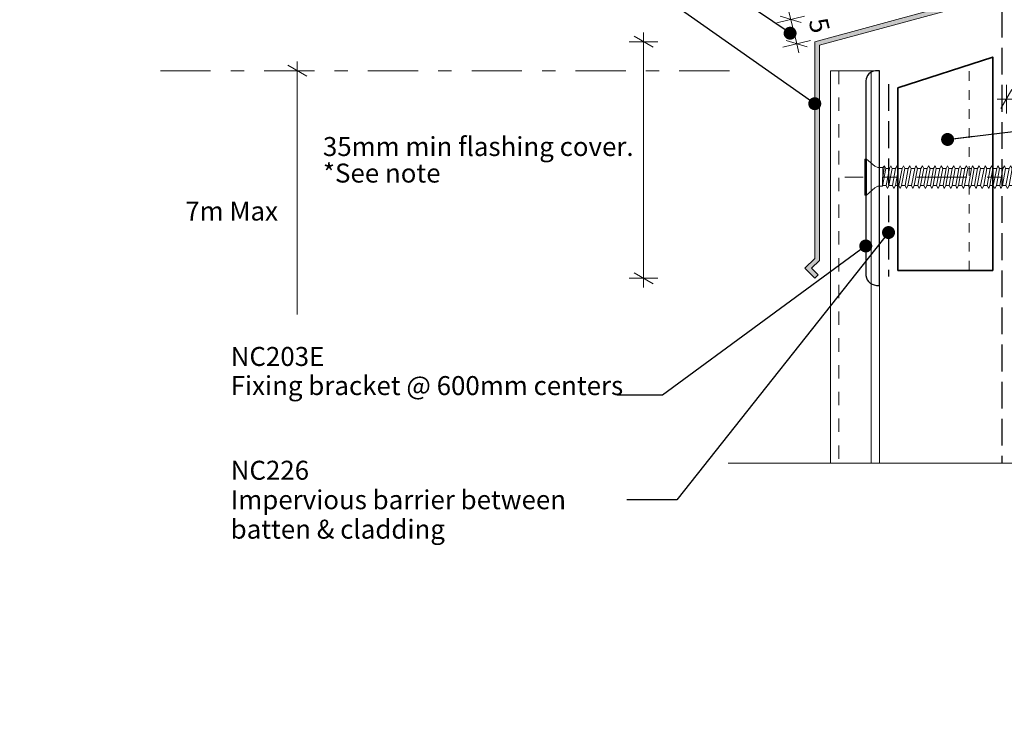
# Model space of a CAD drawing. Units: millimetres. Extents: x -233 to 233, y -231 to 231.
# Drawn here: x -233 to -25, y -231 to -81 of the extents above; entities that cross this region are included whole.
import ezdxf

# ---------------------------------------------------------------- set-up
doc = ezdxf.new("R2010")
doc.units = ezdxf.units.MM
doc.header["$MEASUREMENT"] = 0
doc.set_wipeout_variables(frame=1)
for name, pattern in [('Contour Line', [4, 2, -2]), ('Double Dashed', [21.872221469879157, 10.58333301544189, -4.233333110809326, 2.822222232818604, -4.233333110809337]), ('Hidden Line', [7.824444465637205, 5.644444465637207, -2.179999999999998]), ('Small Dashed', [5.6444444444432, 2.8222222222216, -2.8222222222216]), ('Wipeout_Contour', [1000, 0, -1000])]:
    doc.linetypes.add(name, pattern=pattern)
for name, color, linetype, lineweight in [('0_Pen_No__1', 7, 'Continuous', 18), ('0_Pen_No__181', 7, 'Continuous', 5), ('0_Pen_No__182', 7, 'Continuous', 13), ('0_Pen_No__183', 7, 'Continuous', 18), ('0_Pen_No__184', 7, 'Continuous', 25), ('0_Pen_No__201', 1, 'Continuous', 25), ('0_Pen_No__41', 7, 'Continuous', 35), ('0_Pen_No__86', 7, 'Continuous', 25)]:
    doc.layers.add(name, color=color, linetype=linetype, lineweight=lineweight)
for name, color, linetype, lineweight, true_color in [('0_Pen_No__193', 7, 'Continuous', 13, 0xb9b9b9), ('0_Pen_No__195', 7, 'Continuous', 13, 0x8b8b8b), ('0_Pen_No__199', 7, 'Continuous', 13, 0x2e2e2e)]:
    doc.layers.add(name, color=color, linetype=linetype, lineweight=lineweight, true_color=true_color)
doc.styles.add('GENERATED_STYLE_1', font='arial.ttf')
doc.styles.add('GENERATED_STYLE_2', font='arialbd.ttf')
doc.dimstyles.new('GENERATED_STYLE__1', dxfattribs={"dimtxt": 4, "dimasz": 3.04, "dimexe": 0.18, "dimexo": 0.0625, "dimgap": 0.09, "dimtad": 1, "dimdec": 0, "dimzin": 0, "dimdsep": 46, "dimtxsty": 'GENERATED_STYLE_1', "dimblk": 'ARROWHEAD_2', "dimblk1": 'ARROWHEAD_2', "dimblk2": 'ARROWHEAD_2', "dimcen": 0.09, "dimse1": 1, "dimse2": 1, "dimclrd": 7, "dimclre": 7, "dimclrt": 7, "dimadec": 0, "dimazin": 0, "dimtfac": 1, "dimtdec": 4, "dimtmove": 2, "dimatfit": 3, "dimfxl": 1, "dimtolj": 1, "dimtzin": 0, "dimarcsym": 0})
doc.dimstyles.new('GENERATED_STYLE__2', dxfattribs={"dimtxt": 4, "dimasz": 3.04, "dimexe": 0.18, "dimexo": 0.0625, "dimgap": 0.09, "dimtad": 1, "dimtih": 1, "dimtoh": 1, "dimdec": 0, "dimzin": 0, "dimdsep": 46, "dimtxsty": 'GENERATED_STYLE_1', "dimblk": 'ARROWHEAD_2', "dimblk1": 'ARROWHEAD_2', "dimblk2": 'ARROWHEAD_2', "dimcen": 0.09, "dimse1": 1, "dimse2": 1, "dimclrd": 7, "dimclre": 7, "dimclrt": 7, "dimadec": 0, "dimazin": 0, "dimtfac": 1, "dimtdec": 4, "dimtmove": 0, "dimatfit": 3, "dimfxl": 1, "dimtolj": 1, "dimtzin": 0, "dimarcsym": 0})
doc.dimstyles.new('GENERATED_STYLE__3', dxfattribs={"dimtxt": 0.18, "dimasz": 5.472, "dimexe": 0.18, "dimexo": 0.0625, "dimgap": 0.09, "dimtad": 0, "dimtih": 1, "dimtoh": 1, "dimdec": 4, "dimzin": 0, "dimdsep": 46, "dimcen": 0.09, "dimadec": 0, "dimazin": 0, "dimtfac": 1, "dimtdec": 4, "dimtmove": 0, "dimatfit": 3, "dimldrblk": 'ARROWHEAD_11', "dimfxl": 1, "dimtolj": 1, "dimtzin": 0, "dimarcsym": 0})

# ---------------------------------------------------------------- blocks, each defined once
blk = doc.blocks.new('*D1')
at = {"layer": '0_Pen_No__181', "color": 7, "linetype": 'Continuous', "lineweight": 5, "transparency": 16777216}
for p, q in [((-174.4633080837463, -91.69453095027836), (-174.4633080837463, -89.73853095027835)), ((-171.4633080837463, -91.69453095027836), (-177.4633080837463, -91.69453095027836)), ((-174.4633080837463, -224.6557819362778), (-174.4633080837463, -91.69453095027836)), ((-171.4633080837463, -224.6557819362778), (-177.4633080837463, -224.6557819362778)), ((-174.4633080837463, -226.6117819362778), (-174.4633080837463, -224.6557819362778))]:
    blk.add_line(p, q, dxfattribs=at)
at = {"layer": '0_Pen_No__183', "color": 7, "linetype": 'Continuous', "lineweight": 18, "transparency": 16777216}
for p, q in [((-172.4633080837463, -92.84923095027834), (-176.4633080837463, -90.53983095027836)), ((-176.4633080837463, -223.5010819362778), (-172.4633080837463, -225.8104819362778))]:
    blk.add_line(p, q, dxfattribs=at)
at = {"layer": '0_Pen_No__86', "color": 7, "lineweight": 25, "transparency": 16777216, "insert": (-198.0494051760434, -123.2986648408301), "char_height": 4, "attachment_point": 7, "style": 'GENERATED_STYLE_1'}
blk.add_mtext('\\A1;7m Max', dxfattribs=at)
blk = doc.blocks.new('ARROWHEAD_2')
at = {"color": 0, "linetype": 'Continuous', "lineweight": 0}
for p, q in [((0, 0), (-1, 0)), ((-0.3781315, -0.655), (0.3781315, 0.655))]:
    blk.add_line(p, q, dxfattribs=at)
blk = doc.blocks.new('CSK[3]', base_point=(10.41786947921608, -117.9484333790068))
at = {"layer": '0_Pen_No__181', "color": 7, "linetype": 'Double Dashed', "lineweight": 5}
blk.add_line((10.41786947921608, -114.1384333790061), (-59.08194374717679, -114.1384333790061), dxfattribs=at)
at = {"layer": '0_Pen_No__195', "color": 252, "linetype": 'Continuous', "lineweight": 13, "true_color": 0x8b8b8b}
for p, q in [((-54.85139310287224, -117.9484333790068), (-54.85139310287224, -110.3284333790058)), ((-54.85139310287224, -110.3284333790058), (-54.52810274708764, -110.3284333790058)), ((-54.52810274708764, -110.3284333790058), (-52.75000579265709, -111.8524333790059)), ((-54.52810274708764, -110.3284333790058), (-54.52810274708764, -117.8637667120068)), ((-52.10342558702408, -112.1064317910059), (-52.75000579265709, -111.8524333790059)), ((-51.05273900309726, -112.1064317910059), (-50.72944107067201, -111.7677571870059)), ((-50.72944107067201, -111.7677667120058), (-51.05273142645706, -114.3077667120063)), ((-50.72944107067201, -111.7677571870059), (-50.40615879746424, -112.3604212080058)), ((-49.67875398271772, -112.3604212080058), (-49.35545655527473, -111.7677571870059)), ((-49.35545655527473, -111.7677571870059), (-49.11299838619776, -112.3604212080058)), ((-48.06229614305391, -111.7677571870059), (-48.38559407547915, -112.3604212080058)), ((-47.73901386984613, -112.3604212080058), (-48.06229614305391, -111.7677571870059)), ((-47.01160956008188, -112.3604212080058), (-46.68831162765663, -111.7677571870059)), ((-46.68831162765663, -111.7677571870059), (-46.44585396356192, -112.3604212080058)), ((-45.39515020547125, -111.7677667120058), (-45.71844056125672, -112.3604333790058)), ((-45.39515121543536, -111.7677571870059), (-45.07186894222804, -112.3604212080058)), ((-44.34446463246422, -112.3604212080058), (-44.1019913091516, -111.7677571870059)), ((-44.1019913091516, -111.7677571870059), (-43.77870903594383, -112.3604212080058)), ((-42.72800679375433, -111.7677571870059), (-43.0513042211973, -112.3604212080058)), ((-42.40472452054654, -112.3604212080058), (-42.72800679375433, -111.7677571870059)), ((-41.4348463815335, -111.7677571870059), (-41.67731970484567, -112.3604212080058)), ((-41.11156410832572, -112.3604212080058), (-41.4348463815335, -111.7677571870059)), ((-40.38415979856147, -112.3604212080058), (-40.06086186613621, -111.7677571870059)), ((-40.06086186613621, -111.7677571870059), (-39.81840369706013, -112.3604212080058)), ((-38.76770145487018, -111.7677571870059), (-39.01017477722757, -112.3604212080058)), ((-38.4444191816624, -112.3604212080058), (-38.76770145487018, -111.7677571870059)), ((-37.71701487094337, -112.3604212080058), (-37.39371693851857, -111.7677571870059)), ((-37.39371693851857, -111.7677571870059), (-37.15125927442342, -112.3604212080058)), ((-36.42385445967689, -112.3604212080058), (-36.10055703223436, -111.7677571870059)), ((-36.10055703223436, -111.7677571870059), (-35.77727425404387, -112.3604212080058)), ((-34.72657201090001, -111.7677571870059), (-35.04986994332526, -112.3604212080058)), ((-34.48409868758784, -112.3604212080058), (-34.72657201090001, -111.7677571870059)), ((-33.4334121046158, -111.7677571870059), (-33.75670953205923, -112.3604212080058)), ((-33.11012983140805, -112.3604212080058), (-33.4334121046158, -111.7677571870059)), ((-32.14025169334933, -111.7677571870059), (-32.38272501666195, -112.3604212080058)), ((-31.8169542659068, -112.3604212080058), (-32.14025169334933, -111.7677571870059)), ((-30.76626717699771, -111.7677571870059), (-31.0895651094234, -112.3604212080058)), ((-30.76626717699771, -111.7677571870059), (-30.44296924457246, -112.3604212080058)), ((-29.71558008904385, -112.3604212080058), (-29.47310676573167, -111.7677571870059)), ((-29.47310676573167, -111.7677571870059), (-29.14980933828826, -112.3604212080058)), ((-28.42240452258737, -112.3604212080058), (-28.0991222493796, -111.7677571870059)), ((-28.0991222493796, -111.7677571870059), (-27.85664892702222, -112.3604212080058)), ((-27.04843566640713, -112.3604212080058), (-26.8059623430954, -111.7677571870059)), ((-26.8059623430954, -111.7677571870059), (-26.48266441067015, -112.3604212080058)), ((-25.43197732271585, -111.7677571870059), (-25.7552601009059, -112.3604212080058)), ((-25.18950399940367, -112.3604212080058), (-25.43197732271585, -111.7677571870059)), ((-24.1388174154773, -111.7677571870059), (-24.46209968868507, -112.3604212080058)), ((-23.81551948305205, -112.3604212080058), (-24.1388174154773, -111.7677571870059)), ((-22.76483290008002, -111.7677571870059), (-23.08811517328779, -112.3604212080058)), ((-22.52235957676785, -112.3604212080058), (-22.76483290008002, -111.7677571870059)), ((-21.79495476202176, -112.3604212080058), (-21.47167248881354, -111.7677571870059)), ((-21.47167248881354, -111.7677571870059), (-21.1483745554335, -112.3604212080058)), ((-20.17851258157455, -111.7677571870059), (-20.42097024566969, -112.3604212080058)), ((-19.85521464914974, -112.3604212080058), (-20.17851258157455, -111.7677571870059)), ((-19.12780983440321, -112.3604212080058), (-18.80452756119544, -111.7677571870059)), ((-18.80452756119544, -111.7677571870059), (-18.48123013375247, -112.3604212080058)), ((-17.51136765491168, -111.7677571870059), (-17.75382531805159, -112.3604212080058)), ((-17.18806972153164, -112.3604212080058), (-17.51136765491168, -111.7677571870059)), ((-16.13738313855961, -111.7677571870059), (-16.46066541176738, -112.3604212080058)), ((-15.89490981524744, -112.3604212080058), (-16.13738313855961, -111.7677571870059)), ((-15.08668039043304, -112.3604212080058), (-14.84422272729358, -111.7677571870059)), ((-14.52092479486788, -112.3604212080058), (-14.84422272729358, -111.7677571870059)), ((-13.47023821094151, -111.7677571870059), (-13.79352048414928, -112.3604212080058)), ((-13.22776488762933, -112.3604212080058), (-13.47023821094151, -111.7677571870059)), ((-12.50036007288324, -112.3604212080058), (-12.17707779967503, -111.7677571870059)), ((-11.85378037223206, -112.3604212080058), (-12.17707779967503, -111.7677571870059)), ((-10.80309328332296, -111.7677571870059), (-11.12637555653118, -112.3604212080058)), ((-10.56061996096602, -112.3604212080058), (-10.80309328332296, -111.7677571870059)), ((-9.50993287205737, -111.7677571870059), (-9.833215650246974, -112.3604212080058)), ((-9.186635444613957, -112.3604212080058), (-9.50993287205737, -111.7677571870059)), ((-8.45923062986742, -112.3604212080058), (-8.216757306555245, -111.7677571870059)), ((-8.216757306555245, -111.7677571870059), (-7.893475033347475, -112.3604212080058)), ((-6.842788449421099, -111.7677571870059), (-7.16607072262887, -112.3604212080058)), ((-6.519490516995852, -112.3604212080058), (-6.842788449421099, -111.7677571870059)), ((-5.792086207231594, -112.3604212080058), (-5.549612883919419, -111.7677571870059)), ((-5.549612883919419, -111.7677571870059), (-5.226330105729815, -112.3604212080058)), ((-4.175627862585518, -111.7677571870059), (-4.498925795965113, -112.3604212080058)), ((-3.933170199445168, -112.3604212080058), (-4.175627862585518, -111.7677571870059)), ((-2.882467956301316, -111.7677571870059), (-3.205765383744286, -112.3604212080058)), ((-2.559185683093101, -112.3604212080058), (-2.882467956301316, -111.7677571870059)), ((-1.589307545034835, -111.7677571870059), (-1.83178086834701, -112.3604212080058)), ((-1.266025271827065, -112.3604212080058), (-1.589307545034835, -111.7677571870059)), ((-0.2153306062782079, -111.767748721006), (-0.538620456126182, -112.3604132710059)), ((-0.2153321212241543, -111.7677545410058), (0.0271356453755978, -112.3604212080058)), ((1.077829300005995, -111.7677545410058), (0.8353615334057984, -112.3604212080058)), ((1.401119655790595, -112.3604212080058), (1.077829300005995, -111.7677545410058)), ((2.37099072219138, -111.7677545410058), (2.128522955590739, -112.3604212080058)), ((2.694281077975536, -112.529754541006), (2.37099072219138, -111.7677545410058)), ((-52.10342558702408, -112.1064317910059), (-51.05273900309726, -112.1064317910059)), ((-51.05273142645706, -112.1064333790058), (-51.13355401468711, -116.0857667120065)), ((-51.13355401468711, -116.0857667120065), (-50.40615071488741, -112.3604333790058)), ((-50.40615879746424, -112.3604212080058), (-49.67875398271772, -112.3604212080058)), ((-49.67874741508727, -112.3604333790058), (-50.32532812665691, -115.9164333790064)), ((-49.75957000427211, -115.9164333790064), (-49.11298929365682, -112.3604333790058)), ((-49.11299838619776, -112.3604212080058), (-48.38559407547915, -112.3604212080058)), ((-48.38558599385667, -112.3604333790058), (-49.03216670447197, -115.9164333790064)), ((-48.38558599385667, -115.9164333790064), (-47.73900528228702, -112.3604333790058)), ((-47.01160956008188, -112.3604212080058), (-47.73901386984613, -112.3604212080058)), ((-47.01160198248689, -112.3604333790058), (-47.65818269405653, -115.9164333790064)), ((-47.09242457167172, -115.9164333790064), (-46.44584386105688, -112.3604333790058)), ((-45.71844914881584, -112.3604212080058), (-46.44585396356192, -112.3604212080058)), ((-45.71844056125672, -112.3604333790058), (-46.36502127187203, -115.9164333790064)), ((-45.79926314948679, -115.9164333790064), (-45.07185984968665, -112.3604333790058)), ((-45.07186894222804, -112.3604212080058), (-44.34446463246422, -112.3604212080058)), ((-44.34445705582313, -112.3604333790058), (-44.99103726145614, -115.9164333790064)), ((-44.42527913907135, -115.9164333790064), (-43.77869842845649, -112.3604333790058)), ((-43.0513042211973, -112.3604212080058), (-43.77870903594383, -112.3604212080058)), ((-43.05129462367407, -112.3604333790058), (-43.69787583927121, -115.9164333790064)), ((-43.13211721190457, -115.9164333790064), (-42.40471441708671, -112.3604333790058)), ((-41.67731970484567, -112.3604212080058), (-42.40472452054654, -112.3604212080058)), ((-41.67731111728656, -112.3604333790058), (-42.40471441708671, -115.9164333790064)), ((-41.7581337064714, -115.9164333790064), (-41.11155249087383, -112.3604333790058)), ((-40.38415979856147, -112.3604212080058), (-41.11156410832572, -112.3604212080058)), ((-40.38414969605597, -112.3604333790058), (-41.03072990168943, -115.9164333790064)), ((-40.46497228428647, -115.9164333790064), (-39.81839157367162, -112.3604333790058)), ((-39.01017477722757, -112.3604212080058), (-39.81840369706013, -112.3604212080058)), ((-39.01016517970434, -112.3604333790058), (-39.73756898448678, -115.9164333790064)), ((-39.09098776888964, -115.9164333790064), (-38.44440756325574, -112.3604333790058)), ((-37.71701487094337, -112.3604212080058), (-38.4444191816624, -112.3604212080058)), ((-37.71700426345603, -112.3604333790058), (-38.36358497407089, -115.9164333790064)), ((-37.79782685168654, -115.9164333790064), (-37.15124664605307, -112.3604333790058)), ((-37.15125119280093, -112.3604132710059), (-36.4238504188661, -112.3604132710059)), ((-36.4238504188661, -112.3604132710059), (-37.07043062449911, -115.9164138000064)), ((-36.42385445967689, -115.9164217370063), (-35.77727425404387, -112.3604212080058)), ((-35.77727425404387, -112.3604212080058), (-35.04986994332526, -112.3604212080058)), ((-35.04986994332526, -112.3604212080058), (-35.69645014991308, -115.9164217370063)), ((-35.13069455339313, -115.9164217370063), (-34.48409868758784, -112.3604212080058)), ((-33.75670953205923, -112.3604212080058), (-34.48409868758784, -112.3604212080058)), ((-33.75670953205923, -112.3604212080058), (-34.40328973769225, -115.9164217370063)), ((-33.83751898693666, -115.9164217370063), (-33.11012983140805, -112.3604212080058)), ((-32.38272501666195, -112.3604212080058), (-33.11012983140805, -112.3604212080058)), ((-32.38272501666195, -112.3604212080058), (-33.02930522229497, -115.9164217370063)), ((-32.46353396655755, -115.9164217370063), (-31.8169542659068, -112.3604212080058)), ((-31.0895651094234, -112.3604212080058), (-31.8169542659068, -112.3604212080058)), ((-31.0895651094234, -112.3604212080058), (-31.7361448100737, -115.9164217370063)), ((-31.17037406027334, -115.9164217370063), (-30.44296924457246, -112.3604212080058)), ((-29.71558008904385, -112.3604212080058), (-30.44296924457246, -115.9164217370063)), ((-30.44296924457246, -112.3604212080058), (-29.71558008904385, -112.3604212080058)), ((-29.79638954392172, -115.9164217370063), (-29.14980933828826, -112.3604212080058)), ((-28.42240452258737, -112.3604212080058), (-29.14980933828826, -112.3604212080058)), ((-28.42240452258737, -112.3604212080058), (-29.06900038839266, -115.9164217370063)), ((-28.50322913265524, -115.9164217370063), (-27.85664892702222, -112.3604212080058)), ((-27.04843566640713, -112.3604212080058), (-27.85664892702222, -112.3604212080058)), ((-27.04843566640713, -112.3604212080058), (-27.77582482193663, -115.9164217370063)), ((-27.12924461630317, -115.9164217370063), (-26.48266441067015, -112.3604212080058)), ((-25.7552601009059, -112.3604212080058), (-26.48266441067015, -112.3604212080058)), ((-25.7552601009059, -112.3604212080058), (-26.40183980155664, -115.9164217370063)), ((-25.83608420503669, -115.9164217370063), (-25.18950399940367, -112.3604212080058)), ((-24.46209968868507, -112.3604212080058), (-25.18950399940367, -112.3604212080058)), ((-24.46209968868507, -112.3604212080058), (-25.10867989527288, -115.9164217370063)), ((-24.46209968868507, -115.9164217370063), (-23.81551948305205, -112.3604212080058)), ((-23.08811517328779, -112.3604212080058), (-23.81551948305205, -112.3604212080058)), ((-23.08811517328779, -112.3604212080058), (-23.73469537892081, -115.9164217370063)), ((-23.16893927741903, -115.9164217370063), (-22.52235957676785, -112.3604212080058)), ((-21.79495476202176, -112.3604212080058), (-22.52235957676785, -112.3604212080058)), ((-21.79495476202176, -112.3604212080058), (-22.44153496765477, -115.9164217370063)), ((-21.87577937113483, -115.9164217370063), (-21.1483745554335, -112.3604212080058)), ((-20.42097024566969, -112.3604212080058), (-21.1483745554335, -112.3604212080058)), ((-20.42097024566969, -112.3604212080058), (-21.06755045130315, -115.9164217370063)), ((-20.50179485478321, -115.9164217370063), (-19.85521464914974, -112.3604212080058)), ((-19.12780983440321, -112.3604212080058), (-19.85521464914974, -112.3604212080058)), ((-19.12780983440321, -112.3604212080058), (-19.77439004003667, -115.9164217370063)), ((-19.20863444351673, -115.9164217370063), (-18.48123013375247, -112.3604212080058)), ((-18.48123013375247, -112.3604212080058), (-17.75382531805159, -112.3604212080058)), ((-17.75382531805159, -112.3604212080058), (-18.48123013375247, -115.9164217370063)), ((-17.83464992811945, -115.9164217370063), (-17.18806972153164, -112.3604212080058)), ((-16.46066541176738, -112.3604212080058), (-17.18806972153164, -112.3604212080058)), ((-16.46066541176738, -112.3604212080058), (-17.10724511241857, -115.9164217370063)), ((-16.54148951589862, -115.9164217370063), (-15.89490981524744, -112.3604212080058)), ((-15.89490981524744, -112.3604212080058), (-15.08668039043304, -112.3604212080058)), ((-15.08668039043304, -112.3604212080058), (-15.81408520613437, -115.9164217370063)), ((-15.1675050005009, -115.9164217370063), (-14.52092479486788, -112.3604212080058)), ((-13.79352048414928, -112.3604212080058), (-14.52092479486788, -112.3604212080058)), ((-13.79352048414928, -112.3604212080058), (-14.4401006897823, -115.9164217370063)), ((-13.8743450942167, -115.9164217370063), (-13.22776488762933, -112.3604212080058)), ((-13.22776488762933, -112.3604212080058), (-12.50036007288324, -112.3604212080058)), ((-12.50036007288324, -112.3604212080058), (-13.14694027851626, -115.9164217370063)), ((-12.50036007288324, -115.9164217370063), (-11.85378037223206, -112.3604212080058)), ((-11.12637555653118, -112.3604212080058), (-11.85378037223206, -112.3604212080058)), ((-11.12637555653118, -112.3604212080058), (-11.77295576311854, -115.9164217370063)), ((-11.20720016659904, -115.9164217370063), (-10.56061996096602, -112.3604212080058)), ((-9.833215650246974, -112.3604212080058), (-10.56061996096602, -112.3604212080058)), ((-9.833215650246974, -112.3604212080058), (-10.47979535089816, -115.9164217370063)), ((-9.914039754378212, -115.9164217370063), (-9.186635444613957, -112.3604212080058)), ((-8.45923062986742, -112.3604212080058), (-9.186635444613957, -115.9164217370063)), ((-9.186635444613957, -112.3604212080058), (-8.45923062986742, -112.3604212080058)), ((-8.540055238980937, -115.9164217370063), (-7.893475033347475, -112.3604212080058)), ((-7.893475033347475, -112.3604212080058), (-7.16607072262887, -112.3604212080058)), ((-7.16607072262887, -112.3604212080058), (-7.812650929216679, -115.9164217370063)), ((-7.246894827714456, -115.9164217370063), (-6.519490516995852, -112.3604212080058)), ((-5.792086207231594, -112.3604212080058), (-6.519490516995852, -115.9164217370063)), ((-6.519490516995852, -112.3604212080058), (-5.792086207231594, -112.3604212080058)), ((-5.872910311362832, -115.9164217370063), (-5.226330105729815, -112.3604212080058)), ((-5.226330105729815, -112.3604212080058), (-4.498925795965113, -112.3604212080058)), ((-4.498925795965113, -112.3604212080058), (-5.145506001598132, -115.9164217370063)), ((-4.579750405078631, -115.9164217370063), (-3.933170199445168, -112.3604212080058)), ((-3.124941279613491, -112.3604212080058), (-3.933170199445168, -112.3604212080058)), ((-3.124941279613491, -112.3604212080058), (-3.852345589377304, -115.9164217370063)), ((-3.28658999381215, -115.9164217370063), (-2.559185683093101, -112.3604212080058)), ((-1.83178086834701, -112.3604212080058), (-2.559185683093101, -115.9164217370063)), ((-1.83178086834701, -112.3604212080058), (-2.559185683093101, -112.3604212080058)), ((-1.912605477460083, -115.9164217370063), (-1.266025271827065, -112.3604212080058)), ((-0.538620962063252, -112.3604212080058), (-1.266025271827065, -112.3604212080058)), ((-0.538620962063252, -112.3604212080058), (-1.185200662713992, -115.9164217370063)), ((-0.6194450661940465, -115.9164138000064), (0.0271351394389718, -112.3604132710059)), ((0.0271356453755978, -112.3604212080058), (0.8353615334057984, -112.3604212080058)), ((0.835364059270649, -112.3604212080058), (0.1079592445245581, -115.9164217370063)), ((0.7545394501575764, -115.9164217370063), (1.401119655790595, -112.3604212080058)), ((2.128523965555296, -112.3604212080058), (1.401119655790595, -115.9164217370063)), ((2.128522955590739, -112.3604212080058), (1.401119655790595, -112.3604212080058)), ((2.047699356441779, -115.9164217370063), (2.694279562074797, -112.5297582460059)), ((2.613455457944003, -112.5297582460059), (3.340859767707816, -112.7837640660059)), ((3.340859767707816, -112.7837640660059), (2.775104171188314, -115.6624323210065)), ((3.664157700133508, -112.4450899910059), (3.340859767707816, -112.7837640660059)), ((3.421684377776123, -115.4084265000064), (3.906631023445239, -113.1224222660061)), ((3.906631023445239, -113.1224222660061), (3.664157700133508, -112.4450899910059)), ((3.825806414332167, -113.2917598330061), (4.702185487762911, -114.1333283020061)), ((-52.10343114278172, -116.0857429000066), (-52.75000579265709, -116.4244333790065)), ((-51.13356108730027, -116.0857429000066), (-52.10343114278172, -116.0857429000066)), ((-50.32533418835072, -115.9164217370063), (-51.05273900309726, -115.9164217370063)), ((-50.32533418835072, -115.9164217370063), (-50.08286086503855, -116.5090857580067)), ((-50.08286086503855, -116.5090857580067), (-49.75957859183078, -115.9164217370063)), ((-49.03217428206697, -115.9164217370063), (-49.75957859183078, -115.9164217370063)), ((-48.70887634868736, -116.5090857580067), (-49.03217428206697, -115.9164217370063)), ((-48.38559407547915, -115.9164217370063), (-48.70887634868736, -116.5090857580067)), ((-47.65818926073307, -115.9164217370063), (-48.38559407547915, -115.9164217370063)), ((-47.65818926073307, -115.9164217370063), (-47.41571593742088, -116.5090857580067)), ((-47.41571593742088, -116.5090857580067), (-47.09243366421311, -115.9164217370063)), ((-46.36502935444886, -115.9164217370063), (-47.09243366421311, -115.9164217370063)), ((-46.36502935444886, -115.9164217370063), (-46.04173142202362, -116.5090857580067)), ((-46.04173142202362, -116.5090857580067), (-45.79927375792892, -115.9164217370063)), ((-44.99104483809724, -115.9164217370063), (-45.79927375792892, -115.9164217370063)), ((-44.99104483809724, -115.9164217370063), (-44.74857151478506, -116.5090857580067)), ((-44.74857151478506, -116.5090857580067), (-44.42528924157686, -115.9164217370063)), ((-43.69788442683031, -115.9164217370063), (-44.42528924157686, -115.9164217370063)), ((-43.37458649440507, -116.5090857580067), (-43.69788442683031, -115.9164217370063)), ((-43.13212883031081, -115.9164217370063), (-43.37458649440507, -116.5090857580067)), ((-42.40472452054654, -115.9164217370063), (-43.13212883031081, -115.9164217370063)), ((-42.0814265881213, -116.5090857580067), (-42.40472452054654, -115.9164217370063)), ((-41.75814431491354, -115.9164217370063), (-42.0814265881213, -116.5090857580067)), ((-41.03073949921266, -115.9164217370063), (-41.75814431491354, -115.9164217370063)), ((-41.03073949921266, -115.9164217370063), (-40.70744207176924, -116.5090857580067)), ((-40.70744207176924, -116.5090857580067), (-40.46498390269271, -115.9164217370063)), ((-40.46498390269271, -115.9164217370063), (-39.73757959292845, -115.9164217370063)), ((-39.73757959292845, -115.9164217370063), (-39.41428166050321, -116.5090857580067)), ((-39.41428166050321, -116.5090857580067), (-39.09099938729543, -115.9164217370063)), ((-38.36359507657639, -115.9164217370063), (-39.09099938729543, -115.9164217370063)), ((-38.121121754219, -116.5090857580067), (-38.36359507657639, -115.9164217370063)), ((-38.121121754219, -116.5090857580067), (-37.7978389750746, -115.9164217370063)), ((-37.07043466531034, -115.9164217370063), (-37.7978389750746, -115.9164217370063)), ((-36.7471367328851, -116.5090857580067), (-37.07043466531034, -115.9164217370063)), ((-36.74714077369634, -116.5090778210065), (-36.4238504188661, -115.9164138000064)), ((-36.42385445967689, -115.9164217370063), (-35.69645014991308, -115.9164217370063)), ((-35.69645014991308, -115.9164217370063), (-35.45397682660089, -116.5090857580067)), ((-35.13069455339313, -115.9164217370063), (-35.45397682660089, -116.5090857580067)), ((-34.40328973769225, -115.9164217370063), (-35.13069455339313, -115.9164217370063)), ((-34.40328973769225, -115.9164217370063), (-34.07999231024883, -116.5090857580067)), ((-34.07999231024883, -116.5090857580067), (-33.83751898693666, -115.9164217370063)), ((-33.02930522229497, -115.9164217370063), (-33.83751898693666, -115.9164217370063)), ((-32.7868318989828, -116.5090857580067), (-33.02930522229497, -115.9164217370063)), ((-32.7868318989828, -116.5090857580067), (-32.46353396655755, -115.9164217370063)), ((-32.46353396655755, -115.9164217370063), (-31.7361448100737, -115.9164217370063)), ((-31.7361448100737, -115.9164217370063), (-31.41284738263073, -116.5090857580067)), ((-31.41284738263073, -116.5090857580067), (-31.17037406027334, -115.9164217370063)), ((-30.44296924457246, -115.9164217370063), (-31.17037406027334, -115.9164217370063)), ((-30.44296924457246, -115.9164217370063), (-30.11968697136469, -116.5090857580067)), ((-30.11968697136469, -116.5090857580067), (-29.79638954392172, -115.9164217370063)), ((-29.79638954392172, -115.9164217370063), (-29.06900038839266, -115.9164217370063)), ((-29.06900038839266, -115.9164217370063), (-28.74570245596741, -116.5090857580067)), ((-28.74570245596741, -116.5090857580067), (-28.50322913265524, -115.9164217370063)), ((-27.77582482193663, -115.9164217370063), (-28.50322913265524, -115.9164217370063)), ((-27.45254204374659, -116.5090857580067), (-27.77582482193663, -115.9164217370063)), ((-27.12924461630317, -115.9164217370063), (-27.45254204374659, -116.5090857580067)), ((-27.12924461630317, -115.9164217370063), (-26.40183980155664, -115.9164217370063)), ((-26.40183980155664, -115.9164217370063), (-26.15938213746238, -116.5090857580067)), ((-26.15938213746238, -116.5090857580067), (-25.83608420503669, -115.9164217370063)), ((-25.83608420503669, -115.9164217370063), (-25.10867989527288, -115.9164217370063)), ((-25.10867989527288, -115.9164217370063), (-24.78539762206511, -116.5090857580067)), ((-24.46209968868507, -115.9164217370063), (-24.78539762206511, -116.5090857580067)), ((-23.73469537892081, -115.9164217370063), (-24.46209968868507, -115.9164217370063)), ((-23.73469537892081, -115.9164217370063), (-23.49223720984428, -116.5090857580067)), ((-23.49223720984428, -116.5090857580067), (-23.16893927741903, -115.9164217370063)), ((-23.16893927741903, -115.9164217370063), (-22.44153496765477, -115.9164217370063)), ((-22.44153496765477, -115.9164217370063), (-22.11825269444656, -116.5090857580067)), ((-22.11825269444656, -116.5090857580067), (-21.87577937113483, -115.9164217370063)), ((-21.06755045130315, -115.9164217370063), (-21.87577937113483, -115.9164217370063)), ((-20.82509228222618, -116.5090857580067), (-21.06755045130315, -115.9164217370063)), ((-20.50179485478321, -115.9164217370063), (-20.82509228222618, -116.5090857580067)), ((-19.77439004003667, -115.9164217370063), (-20.50179485478321, -115.9164217370063)), ((-19.45110776682846, -116.5090857580067), (-19.77439004003667, -115.9164217370063)), ((-19.20863444351673, -115.9164217370063), (-19.45110776682846, -116.5090857580067)), ((-18.48123013375247, -115.9164217370063), (-19.20863444351673, -115.9164217370063)), ((-18.48123013375247, -115.9164217370063), (-18.1579478605447, -116.5090857580067)), ((-18.1579478605447, -116.5090857580067), (-17.83464992811945, -115.9164217370063)), ((-17.83464992811945, -115.9164217370063), (-17.10724511241857, -115.9164217370063)), ((-16.7839628392108, -116.5090857580067), (-17.10724511241857, -115.9164217370063)), ((-16.54148951589862, -115.9164217370063), (-16.7839628392108, -116.5090857580067)), ((-15.81408520613437, -115.9164217370063), (-16.54148951589862, -115.9164217370063)), ((-15.81408520613437, -115.9164217370063), (-15.4908029329266, -116.5090857580067)), ((-15.4908029329266, -116.5090857580067), (-15.1675050005009, -115.9164217370063)), ((-14.4401006897823, -115.9164217370063), (-15.1675050005009, -115.9164217370063)), ((-14.4401006897823, -115.9164217370063), (-14.19764252166056, -116.5090857580067)), ((-14.19764252166056, -116.5090857580067), (-13.8743450942167, -115.9164217370063)), ((-13.14694027851626, -115.9164217370063), (-13.8743450942167, -115.9164217370063)), ((-13.14694027851626, -115.9164217370063), (-12.82365800530849, -116.5090857580067)), ((-12.82365800530849, -116.5090857580067), (-12.50036007288324, -115.9164217370063)), ((-12.50036007288324, -115.9164217370063), (-11.77295576311854, -115.9164217370063)), ((-11.53049759404201, -116.5090857580067), (-11.77295576311854, -115.9164217370063)), ((-11.20720016659904, -115.9164217370063), (-11.53049759404201, -116.5090857580067)), ((-10.47979535089816, -115.9164217370063), (-11.20720016659904, -115.9164217370063)), ((-10.47979535089816, -115.9164217370063), (-10.15651307768994, -116.5090857580067)), ((-10.15651307768994, -116.5090857580067), (-9.914039754378212, -115.9164217370063)), ((-9.186635444613957, -115.9164217370063), (-9.914039754378212, -115.9164217370063)), ((-9.186635444613957, -115.9164217370063), (-8.863353171405743, -116.5090857580067)), ((-8.863353171405743, -116.5090857580067), (-8.540055238980937, -115.9164217370063)), ((-7.812650929216679, -115.9164217370063), (-8.540055238980937, -115.9164217370063)), ((-7.48936815007184, -116.5090857580067), (-7.812650929216679, -115.9164217370063)), ((-7.246894827714456, -115.9164217370063), (-7.48936815007184, -116.5090857580067)), ((-6.519490516995852, -115.9164217370063), (-7.246894827714456, -115.9164217370063)), ((-6.196192584570603, -116.5090857580067), (-6.519490516995852, -115.9164217370063)), ((-5.872910311362832, -115.9164217370063), (-6.196192584570603, -116.5090857580067)), ((-5.145506001598132, -115.9164217370063), (-5.872910311362832, -115.9164217370063)), ((-5.145506001598132, -115.9164217370063), (-4.822223728390806, -116.5090857580067)), ((-4.822223728390806, -116.5090857580067), (-4.579750405078631, -115.9164217370063)), ((-3.852345589377304, -115.9164217370063), (-4.579750405078631, -115.9164217370063)), ((-3.852345589377304, -115.9164217370063), (-3.529048161934778, -116.5090857580067)), ((-3.529048161934778, -116.5090857580067), (-3.28658999381215, -115.9164217370063)), ((-2.559185683093101, -115.9164217370063), (-3.28658999381215, -115.9164217370063)), ((-2.235887750667853, -116.5090857580067), (-2.559185683093101, -115.9164217370063)), ((-1.912605477460083, -115.9164217370063), (-2.235887750667853, -116.5090857580067)), ((-1.185200662713992, -115.9164217370063), (-1.912605477460083, -115.9164217370063)), ((-1.185200662713992, -115.9164217370063), (-0.861903235270578, -116.5090857580067)), ((-0.861903235270578, -116.5090857580067), (-0.6194450661940465, -115.9164217370063)), ((0.1079597495068363, -115.9164138000064), (-0.6194450661940465, -115.9164138000064)), ((0.107958233606098, -115.9164212080064), (0.4312485893906981, -116.5090878750066)), ((0.4312485893906981, -116.5090878750066), (0.7545389451757423, -115.9164212080064)), ((1.401119655790595, -115.9164217370063), (0.7545394501575764, -115.9164217370063)), ((1.724410011575639, -116.5090878750066), (1.401119655790595, -115.9164212080064)), ((2.047700366406335, -115.9164212080064), (1.724410011575639, -116.5090878750066)), ((2.775104171188314, -115.6624323210065), (1.966875252310984, -115.9164217370063)), ((2.775104171188314, -115.6624323210065), (3.098402104568353, -116.0857593040066)), ((3.098402104568353, -116.0857593040066), (3.421684377776123, -115.4084265000064)), ((4.702185487762911, -114.1333283020061), (3.502508481906919, -115.1544206790063)), ((-54.52810274708764, -117.9484333790068), (-54.85139310287224, -117.9484333790068)), ((-52.75000579265709, -116.4244333790065), (-54.52810274708764, -117.9484333790068))]:
    blk.add_line(p, q, dxfattribs=at)
blk = doc.blocks.new('*D7')
at = {"layer": '0_Pen_No__181', "color": 7, "linetype": 'Continuous', "lineweight": 5, "transparency": 16777216}
for p, q in [((-73.36384361931017, -81.58574797423384), (-67.53231761304635, -80.17390363498511)), ((-70.90834187077337, -78.97874832656747), (-70.44808061617826, -80.87982580460948)), ((-70.44808061617826, -80.87982580460948), (-69.20466669806568, -86.01566153270555)), ((-72.12042970119758, -86.72158370232991), (-66.28890369493378, -85.30973936308119)), ((-69.20466669806568, -86.01566153270555), (-68.74440544347057, -87.91673901074755))]:
    blk.add_line(p, q, dxfattribs=at)
at = {"layer": '0_Pen_No__183', "color": 7, "linetype": 'Continuous', "lineweight": 18, "transparency": 16777216}
for p, q in [((-68.2325291710019, -81.53148820476538), (-72.66363206135463, -80.22816340445358)), ((-71.42021814324204, -85.36399913254965), (-66.9891152528893, -86.66732393286144))]:
    blk.add_line(p, q, dxfattribs=at)
at = {"color": 254, "linetype": 'Wipeout_Contour', "lineweight": 0, "ltscale": 417.7407173209108, "transparency": 16777216}
blk.add_wipeout([(-67.76651934120571, -80.52664239166357), (-66.64887563961469, -85.14299288468823), (-61.09504134793487, -83.79837922826084), (-62.21268504952589, -79.18202873523619)], dxfattribs=at)
at = {"layer": '0_Pen_No__86', "color": 7, "lineweight": 25, "transparency": 16777216, "insert": (-66.73175215072601, -81.15802548589194), "char_height": 4, "attachment_point": 7, "rotation": 283.6097430414685, "style": 'GENERATED_STYLE_1'}
blk.add_mtext('\\A1;5', dxfattribs=at)
blk = doc.blocks.new('*D8')
at = {"layer": '0_Pen_No__181', "color": 7, "linetype": 'Continuous', "lineweight": 5, "transparency": 16777216}
for p, q in [((-101.4781858215716, -85.57742634862353), (-101.4781858215716, -83.62142634862353)), ((-98.47818582157164, -85.57742634862353), (-104.4781858215716, -85.57742634862353)), ((-101.4781858215716, -135.4622042153517), (-101.4781858215716, -85.57742634862353)), ((-98.47818582157164, -135.4622042153517), (-104.4781858215716, -135.4622042153517)), ((-101.4781858215716, -137.4182042153517), (-101.4781858215716, -135.4622042153517))]:
    blk.add_line(p, q, dxfattribs=at)
at = {"layer": '0_Pen_No__183', "color": 7, "linetype": 'Continuous', "lineweight": 18, "transparency": 16777216}
for p, q in [((-99.47818582157164, -86.73212634862352), (-103.4781858215716, -84.42272634862354)), ((-103.4781858215716, -134.3075042153517), (-99.47818582157164, -136.6169042153517))]:
    blk.add_line(p, q, dxfattribs=at)
at = {"layer": '0_Pen_No__86', "color": 7, "lineweight": 25, "transparency": 16777216, "char_height": 4, "attachment_point": 7, "style": 'GENERATED_STYLE_1'}
for s, insert in [('\\A1;35mm min flashing cover. ', (-169.0468228155898, -109.6922069025386)), ('\\A1;*See note', (-169.0468228155898, -115.2922069025386))]:
    blk.add_mtext(s, dxfattribs=dict(at, insert=insert))
blk = doc.blocks.new('*D10')
at = {"layer": '0_Pen_No__181', "color": 7, "linetype": 'Continuous', "lineweight": 5, "transparency": 16777216}
for p, q in [((-25.02099210470021, -100.6998138030696), (-25.02099210470021, -94.69981380306956)), ((4.979007895299149, -100.6998138030696), (4.979007895299149, -94.69981380306956)), ((-26.97699210470021, -97.69981380306956), (-25.02099210470021, -97.69981380306956)), ((-25.02099210470021, -97.69981380306956), (4.979007895299149, -97.69981380306956)), ((4.979007895299149, -97.69981380306956), (6.935007895299147, -97.69981380306956))]:
    blk.add_line(p, q, dxfattribs=at)
at = {"layer": '0_Pen_No__183', "color": 7, "linetype": 'Continuous', "lineweight": 18, "transparency": 16777216}
for p, q in [((-23.86629210470021, -95.69981380306956), (-26.17569210470021, -99.69981380306959)), ((3.824307895299148, -99.69981380306959), (6.133707895299147, -95.69981380306956))]:
    blk.add_line(p, q, dxfattribs=at)
at = {"layer": '0_Pen_No__86', "color": 7, "lineweight": 25, "transparency": 16777216, "insert": (-17.46329184695217, -96.8998137650716), "char_height": 4, "attachment_point": 7, "style": 'GENERATED_STYLE_1'}
blk.add_mtext('\\A1;30min', dxfattribs=at)
blk = doc.blocks.new('ARROWHEAD_11')
at = {"color": 0, "linetype": 'Continuous', "lineweight": 0}
blk.add_line((0, 0), (-1, 0), dxfattribs=at)
at = {"color": 0, "linetype": 'Continuous', "lineweight": 0, "const_width": 0.25, "flags": 128}
blk.add_lwpolyline([(-0.125, 0, 1), (0.125, 0, 1)], format="xyb", close=True, dxfattribs=at)

msp = doc.modelspace()

# ---------------------------------------------------------------- hatches: boundary and pattern name
at = {"layer": '0_Pen_No__193', "linetype": 'Continuous', "lineweight": 13, "true_color": 0xb9b9b9}
msp.add_hatch(color=9, dxfattribs=at).paths.add_polyline_path([(-65.41288256691047, -135.4622042153517), (-64.70577578572367, -134.7550974341647), (-66.08227526982446, -133.378597950065), (-64.40361736238387, -131.6999400426226), (-64.40361736238387, -86.3425635005417), (-26.45282908714641, -75.9545311029628), (-26.45282908714641, -30.55391619386572), (-27.45282908714586, -30.55391619386572), (-27.45282908714586, -75.20533916584272), (-65.40361736238332, -85.57742634862353), (-65.40361736238332, -131.2857264802503), (-67.49648883219805, -133.3785979500668)])

# ---------------------------------------------------------------- linework, layer by layer
at = {"layer": '0_Pen_No__1', "color": 7, "linetype": 'Continuous', "lineweight": 18, "flags": 128}
msp.add_lwpolyline([(-65.41288256691047, -135.4622042153517), (-64.70577578572367, -134.7550974341647), (-66.08227526982446, -133.378597950065), (-64.40361736238387, -131.6999400426226), (-64.40361736238387, -86.3425635005417), (-26.45282908714641, -75.9545311029628), (-26.45282908714641, -30.55391619386572), (-27.45282908714586, -30.55391619386572), (-27.45282908714586, -75.20533916584272), (-65.40361736238332, -85.57742634862353), (-65.40361736238332, -131.2857264802503), (-67.49648883219805, -133.3785979500668)], close=True, dxfattribs=at)
at = {"layer": '0_Pen_No__184', "color": 7, "linetype": 'Hidden Line', "lineweight": 25}
msp.add_lwpolyline([(-25.89078323534721, -186.4098125347566), (-25.89078323534721, 188.7559857494334)], dxfattribs=at)
at = {"layer": '0_Pen_No__184', "color": 7, "linetype": 'Continuous', "lineweight": 25}
msp.add_lwpolyline([(-51.7530887700115, -136.9664690526891), (-51.7530887700115, -91.69453095027836), (-52.57767529365687, -91.69453095027836, 0.3730564424764909), (-54.64946966092832, -93.83407976388548), (-54.64946966092832, -134.4427869941269, 0.4182917256804136), (-52.41115893386272, -136.9664690526891)], format="xyb", close=True, dxfattribs=at)
at = {"layer": '0_Pen_No__195', "color": 252, "linetype": 'Contour Line', "lineweight": 13, "true_color": 0x8b8b8b}
msp.add_line((-32.87476794624489, -133.8310909512943), (-32.87476794624489, -90.45568943245884), dxfattribs=at)
at = {"layer": '0_Pen_No__195', "color": 252, "linetype": 'Double Dashed', "lineweight": 13, "true_color": 0x8b8b8b}
for p, q in [((-203.3027613959959, -91.69453095027836), (-82.952498715688, -91.69453095027836)), ((-203.3027613959959, -224.6557819362778), (-82.952498715688, -224.6557819362778))]:
    msp.add_line(p, q, dxfattribs=at)
at = {"layer": '0_Pen_No__195', "color": 252, "linetype": 'Continuous', "lineweight": 13, "true_color": 0x8b8b8b}
msp.add_line((-51.7530887700115, -91.69453095027836), (-62.06781494034529, -91.69453095027836), dxfattribs=at)
at = {"layer": '0_Pen_No__199', "color": 250, "linetype": 'Continuous', "lineweight": 13, "true_color": 0x2e2e2e}
for p, q in [((-62.06781494034529, -91.69453095027836), (-62.06781494034529, -199.3544935583087)), ((-53.54353250907985, -91.69453095027836), (-53.54353250907985, -199.3544935583087)), ((-51.7530887700115, -91.69453095027836), (-51.7530887700115, -199.3544935583087))]:
    msp.add_line(p, q, dxfattribs=at)
at = {"layer": '0_Pen_No__199', "color": 250, "linetype": 'Small Dashed', "lineweight": 13, "true_color": 0x2e2e2e}
msp.add_line((-60.31685949241172, -91.69453095027836), (-60.31685949241172, -199.3544935583087), dxfattribs=at)
at = {"layer": '0_Pen_No__201', "color": 1, "linetype": 'Hidden Line', "lineweight": 25}
msp.add_lwpolyline([(-49.85433162564945, -94.55400836144756), (-49.85433162564945, -135.1169375819163)], dxfattribs=at)
at = {"layer": '0_Pen_No__41', "color": 7, "linetype": 'Continuous', "lineweight": 35}
msp.add_lwpolyline([(-47.87476794624546, -133.8310909512943), (-27.87476794624411, -133.8310909512943), (-27.87476794624411, -88.83109095129439), (-47.87476794624546, -95.32948487595228)], close=True, dxfattribs=at)

# ---------------------------------------------------------------- block references
at = {"color": 7, "linetype": 'Continuous', "lineweight": 25}
msp.add_blockref('CSK[3]', (10.41786947921608, -117.9484333790068), dxfattribs=at)

# ---------------------------------------------------------------- dimensions: what is measured, and where the dimension line sits
at = {"color": 7, "linetype": 'Continuous', "lineweight": 5}
dim = msp.add_linear_dim(base=(-174.4633080837463, -91.69453095027836), p1=(-203.3027613959959, -224.6557819362778), p2=(-203.3027613959959, -91.69453095027836), angle=90, text='7m Max', dimstyle='GENERATED_STYLE__1', dxfattribs=at)
dim.commit()
dim.dimension.update_dxf_attribs({"geometry": '*D1', "text_midpoint": (-188.0541046047543, -121.2986648408301), "dimtype": 160, "text_rotation": 360})
dim = msp.add_linear_dim(base=(4.979007895299149, -97.69981380306956), p1=(-25.02099210470021, -123.7048801723528), p2=(4.979007895299149, -129.9575409853748), text='<MeasuredValue>min', dimstyle='GENERATED_STYLE__2', dxfattribs=at)
dim.commit()
dim.dimension.update_dxf_attribs({"geometry": '*D10', "text_midpoint": (10.18850815304783, -94.8998137650716), "dimtype": 160})

# ---------------------------------------------------------------- leaders
at = {"layer": '0_Pen_No__182', "color": 7, "linetype": 'Continuous', "lineweight": 13, "annotation_type": 0, "has_hookline": 1, "hookline_direction": 0, "text_width": 77.33151432469305}
msp.add_leader([(-37.40720802900378, -106.2037598345105), (64.97900789530142, -93.65275933784805), (75.48664833135919, -93.65275933784805)], dimstyle='GENERATED_STYLE__3', dxfattribs=at)

# ---------------------------------------------------------------- next in the draw order: dimensions: what is measured, and where the dimension line sits
at = {"color": 7, "linetype": 'Continuous', "lineweight": 5}
dim = msp.add_linear_dim(base=(-69.20466669806568, -86.01566153270555), p1=(-51.53980991508433, -76.30203005686731), p2=(-49.95334570609167, -81.35481143336888), angle=283.6097430414686, text='<MeasuredValue>', dimstyle='GENERATED_STYLE__1', dxfattribs=at)
dim.commit()
dim.dimension.update_dxf_attribs({"geometry": '*D7', "text_midpoint": (-59.3885467805711, -102.9891099960973), "dimtype": 160, "text_rotation": 283.6097430414686})

# ---------------------------------------------------------------- next in the draw order: wipeouts: each hides what was drawn before it
at = {"color": 254, "linetype": 'Wipeout_Contour', "lineweight": 0, "ltscale": 2348.164262724107}
msp.add_wipeout([(-232.9481063122714, -143.17808515534662), (-142.96756268412918, -143.17808515534662), (-142.96756268412918, -174.48463710975463), (-3.716870680728263, -174.4846385947929), (2.0138041610575215, -188.41897490324033), (2.013805192611045, -174.48463710975463), (2.013805192611045, -160.41897618593316), (7.744478513391286, -174.48463710975463), (94.26261154053603, -174.48463710975463), (94.26261154053603, -230.8129940009427), (-232.9481063122714, -230.8129940009427)], dxfattribs=at)

# ---------------------------------------------------------------- next in the draw order: linework, layer by layer
at = {"layer": '0_Pen_No__195', "color": 252, "linetype": 'Continuous', "lineweight": 13, "true_color": 0x8b8b8b}
msp.add_lwpolyline([(-83.61601999813041, -174.4846385947929), (-3.716870680728235, -174.4846385947929), (2.013804161057564, -188.4189749032403), (2.013804161057564, -160.4189749032403), (7.744479002843362, -174.4846385947929), (94.26261154053606, -174.4846385947929)], dxfattribs=at)

# ---------------------------------------------------------------- next in the draw order: texts
at = {"layer": '0_Pen_No__86', "color": 7, "linetype": 'Continuous', "lineweight": 25, "insert": (-188.4815830084969, -160.1109351878696), "char_height": 4, "attachment_point": 7, "line_spacing_factor": 0.9216692827178629, "style": 'GENERATED_STYLE_2'}
msp.add_mtext('\\A1;NC203E\\P{\\fArial|b0|i0|c0|p34;Fixing bracket @ 600mm centers}', dxfattribs=at)
at = {"layer": '0_Pen_No__86', "color": 7, "linetype": 'Continuous', "lineweight": 25, "insert": (-188.481583008497, -182.1807209503186), "char_height": 4, "width": 83.38638213456306, "attachment_point": 4, "line_spacing_factor": 0.9322297240035029, "style": 'GENERATED_STYLE_2'}
msp.add_mtext('\\A1;NC226\\P{\\fArial|b0|i0|c0|p34;Impervious barrier between batten & cladding}', dxfattribs=at)

# ---------------------------------------------------------------- next in the draw order: dimensions: what is measured, and where the dimension line sits
at = {"color": 7, "linetype": 'Continuous', "lineweight": 5}
dim = msp.add_linear_dim(base=(-101.4781858215716, -85.57742634862353), p1=(-65.41288256691047, -135.4622042153517), p2=(-65.40361736238332, -85.57742634862353), angle=90, text='35mm min flashing cover. ^M*See note', dimstyle='GENERATED_STYLE__1', dxfattribs=at)
dim.commit()
dim.dimension.update_dxf_attribs({"geometry": '*D8', "text_midpoint": (-136.2372228155899, -113.2922069025386), "dimtype": 160, "text_rotation": 360})

# ---------------------------------------------------------------- next in the draw order: leaders
at = {"layer": '0_Pen_No__182', "color": 7, "linetype": 'Continuous', "lineweight": 13, "annotation_type": 0, "has_hookline": 1, "hookline_direction": 1}
for points, text_width in [([(-70.59748808747734, -83.79577678380534), (-129.4570347892989, -43.87623128352749), (-155.0275830084975, -43.87623128352749)], 33.39427012278308), ([(-65.40361736238332, -98.65994223750984), (-115.5645898467554, -63.34822980902661), (-143.8435830084977, -63.34822980902661)], 44.58663028649386), ([(-49.85433162564945, -125.8325659118984), (-94.49756043787615, -182.1807209503186), (-105.0052008739339, -182.1807209503186)], 66.80218281036835), ([(-54.64946966092832, -128.6620800544393), (-97.46334257243916, -160.1109351878696), (-107.0675830084969, -160.1109351878696)], 81.39699863574353)]:
    msp.add_leader(points, dimstyle='GENERATED_STYLE__3', dxfattribs=dict(at, text_width=text_width))

doc.saveas('drawing.dxf')
